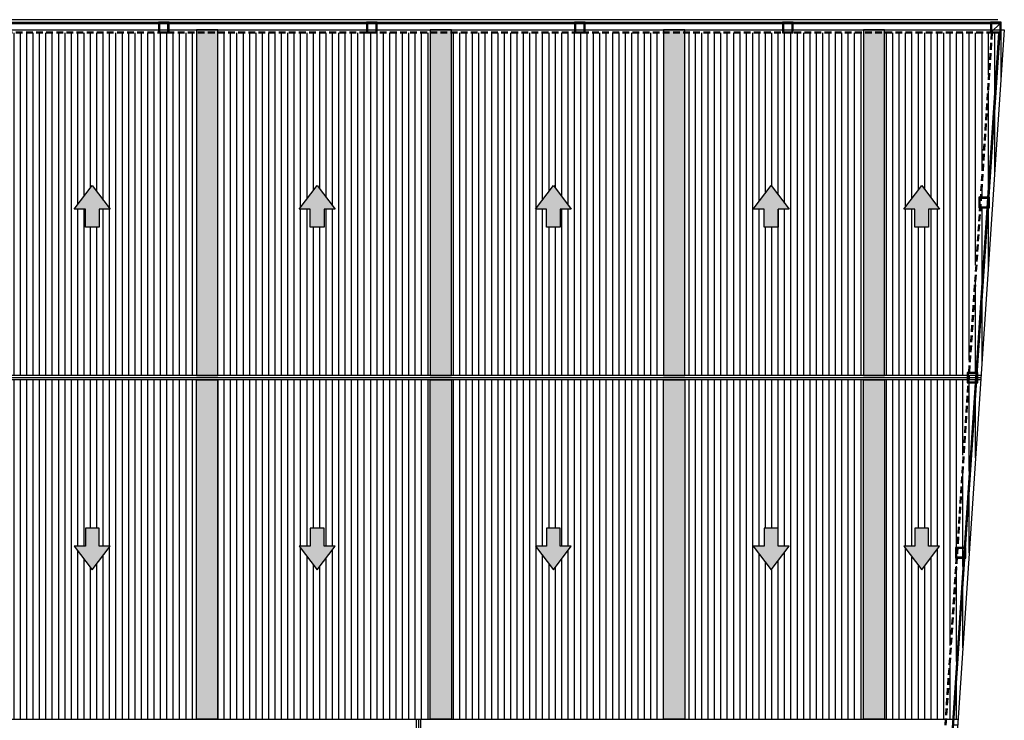
# Model space of a CAD drawing. Units: millimetres. Extents: x 17 to 588, y 62 to 359.
# Drawn here: x 126 to 204, y 240 to 295 of the extents above; entities that cross this region are included whole.
import ezdxf

# ---------------------------------------------------------------- set-up
doc = ezdxf.new("R2010")
doc.units = ezdxf.units.MM
doc.linetypes.add('LÍNEAS_OCULTAS2', pattern=[4.7625, 3.175, -1.5875])
doc.layers.add('COTES', color=7, linetype='Continuous')
doc.layers.add('DESC', color=3, linetype='Continuous')
pattern_1 = [(2e-15, (-963.61765, -141.92874), (0, 0.3), [])]

# ---------------------------------------------------------------- blocks, each defined once
blk = doc.blocks.new('Sentit')
blk.add_lwpolyline([(-0.1747, 0.0508), (-0.3077, 0.0508), (-0.3077, -0.0508), (-0.1747, -0.0508), (-0.1747, -0.1322), (0, 0), (-0.1747, 0.1322)], close=True)
for points in [[(-0.1747, -0.1322), (0, 0), (-0.1747, 0.0508), (-0.1747, 0.1322)], [(-0.3077, -0.0508), (-0.3077, 0.0508), (-0.1747, -0.0508), (-0.1747, 0.0508)], [(-0.1747, -0.0508), (-0.1747, 0.0508), (-0.1747, -0.1322), (0, 0)]]:
    blk.add_solid(points)
blk = doc.blocks.new('TEJADOS')
at = {"ltscale": 4}
h = blk.add_hatch(dxfattribs=at)
h.set_pattern_fill('_USER', color=23, scale=0.3, style=0, pattern_type=0)
h.set_pattern_definition(pattern_1)
h.paths.add_polyline_path([(16.3, -1.554), (16.15, -1.554), (16.15, -1.488), (8.4, -0.969), (8.4, -1.002), (7.9, -1.002), (7.9, -0.936), (0.15, -0.417), (0.15, -5.44), (16.3, -5.44)])
h.paths.add_polyline_path([(8.46, -2.846), (8.46, -3.367), (9.311, -3.367), (9.311, -4.017), (8.46, -4.017), (8.46, -4.538), (7.342, -3.692)], flags=16)
h.paths.add_polyline_path([(8.4, -0.619), (8.4, -0.919), (16.15, -1.438), (16.15, -1.137)], flags=17)
h.paths.add_polyline_path([(7.9, -0.585), (0.15, -0.066), (0.15, -0.367), (7.9, -0.886)], flags=17)
h.paths.add_polyline_path([(0, 0.2), (0, 0.05), (0.15, 0.05), (0.15, -0.016), (7.9, -0.535), (7.9, -0.502), (8.4, -0.502), (8.4, -0.569), (16.15, -1.087), (16.15, -1.054), (16.3, -1.054), (16.3, -0.891)])
h = blk.add_hatch(dxfattribs=at)
h.set_pattern_fill('_USER', color=23, scale=0.3, style=0, pattern_type=0)
h.set_pattern_definition(pattern_1)
h.paths.add_polyline_path([(32.5, -2.583), (24.9, -2.074), (24.9, -2.107), (24.4, -2.107), (24.4, -2.04), (16.65, -1.522), (16.65, -1.554), (16.5, -1.554), (16.5, -5.44), (32.5, -5.44)])
h.paths.add_polyline_path([(23.489, -3.367), (24.34, -3.367), (24.34, -2.846), (25.458, -3.692), (24.34, -4.538), (24.34, -4.017), (23.489, -4.017)], flags=16)
h.paths.add_polyline_path([(16.65, -1.171), (16.65, -1.472), (24.4, -1.99), (24.4, -1.69)], flags=17)
h.paths.add_polyline_path([(24.9, -1.723), (24.9, -2.024), (32.5, -2.532), (32.5, -2.232)], flags=17)
h.paths.add_polyline_path([(24.85, -1.72), (24.45, -1.693), (24.45, -1.994), (24.85, -2.02)], flags=17)
h.paths.add_polyline_path([(16.5, -0.904), (16.5, -1.054), (16.65, -1.054), (16.65, -1.121), (24.4, -1.639), (24.4, -1.607), (24.9, -1.607), (24.9, -1.673), (32.5, -2.182), (32.5, -1.975)])
h = blk.add_hatch(dxfattribs=at)
h.set_pattern_fill('DOTS', color=10, scale=0.05, style=0)
h.set_pattern_definition([(2e-15, (-963.61765, -141.928744), (0.0396875, 0.079375), [0, -0.079375])])
h.paths.add_polyline_path([(0, -5.44), (0, -6.44), (16.3, -6.44), (16.3, -5.44)])
h = blk.add_hatch(dxfattribs=at)
h.set_pattern_fill('DOTS', color=10, scale=0.05, style=0)
h.set_pattern_definition([(2e-15, (-963.61765, -77.518744), (0.0396875, 0.079375), [0, -0.079375])])
h.paths.add_polyline_path([(32.5, -5.44), (32.5, -6.44), (16.5, -6.44), (16.5, -5.44)])
h = blk.add_hatch(dxfattribs=at)
h.set_pattern_fill('DOTS', color=10, scale=0.05, style=0)
h.set_pattern_definition([(2e-15, (-963.61765, -151.338744), (0.0396875, 0.079375), [0, -0.079375])])
h.paths.add_polyline_path([(0, -14.85), (0, -15.85), (16.3, -15.85), (16.3, -14.85)])
h = blk.add_hatch(dxfattribs=at)
h.set_pattern_fill('DOTS', color=10, scale=0.05, style=0)
h.set_pattern_definition([(2e-15, (-963.61765, -86.928744), (0.0396875, 0.079375), [0, -0.079375])])
h.paths.add_polyline_path([(32.5, -14.85), (32.5, -15.85), (16.5, -15.85), (16.5, -14.85)])
h = blk.add_hatch(dxfattribs=at)
h.set_pattern_fill('DOTS', color=10, scale=0.05, style=0)
h.set_pattern_definition([(2e-15, (-963.61765, -162.338744), (0.0396875, 0.079375), [0, -0.079375])])
h.paths.add_polyline_path([(0, -25.85), (0, -26.85), (16.3, -26.85), (16.3, -25.85)])
h = blk.add_hatch(dxfattribs=at)
h.set_pattern_fill('DOTS', color=10, scale=0.05, style=0)
h.set_pattern_definition([(2e-15, (-963.61765, -97.928744), (0.0396875, 0.079375), [0, -0.079375])])
h.paths.add_polyline_path([(32.5, -25.85), (32.5, -26.85), (16.5, -26.85), (16.5, -25.85)])
h = blk.add_hatch(dxfattribs=at)
h.set_pattern_fill('DOTS', color=10, scale=0.05, style=0)
h.set_pattern_definition([(2e-15, (-963.61765, -173.338744), (0.0396875, 0.079375), [0, -0.079375])])
h.paths.add_polyline_path([(0, -36.85), (0, -37.85), (16.3, -37.85), (16.3, -36.85)])
h = blk.add_hatch(dxfattribs=at)
h.set_pattern_fill('DOTS', color=10, scale=0.05, style=0)
h.set_pattern_definition([(2e-15, (-963.61765, -108.928744), (0.0396875, 0.079375), [0, -0.079375])])
h.paths.add_polyline_path([(32.5, -36.85), (32.5, -37.85), (16.5, -37.85), (16.5, -36.85)])
at = {"layer": 'COTES', "ltscale": 4}
h = blk.add_hatch(dxfattribs=at)
h.set_pattern_fill('_USER', color=23, scale=0.3, angle=90, style=0, pattern_type=0)
h.set_pattern_definition([(90, (-963.61765, -141.92874), (-0.3, 2e-17), [])])
h.paths.add_polyline_path([(42.95, -2.931), (33.15, -2.275), (33.15, -2.576), (42.95, -3.232)])
h.paths.add_polyline_path([(42.95, -2.675), (32.5, -1.975), (32.5, -2.182), (32.65, -2.192), (32.65, -2.159), (33.15, -2.159), (33.15, -2.225), (42.95, -2.881)])
h.paths.add_polyline_path([(43.95, -2.742), (43.95, -2.842), (44.1, -2.842), (44.1, -2.958), (53.95, -3.617), (53.95, -3.411)])
h.paths.add_polyline_path([(44.1, -3.008), (44.1, -3.309), (53.95, -3.968), (53.95, -3.668)])
h.paths.add_polyline_path([(54.95, -3.478), (54.95, -3.684), (64.95, -4.354), (64.95, -4.147)])
h.paths.add_polyline_path([(54.95, -3.734), (54.95, -4.035), (64.95, -4.705), (64.95, -4.404)])
h = blk.add_hatch(dxfattribs=at)
h.set_pattern_fill('_USER', color=23, scale=0.3, style=0, pattern_type=0)
h.set_pattern_definition(pattern_1)
h.paths.add_polyline_path([(16.3, -6.44), (0.15, -6.44), (0.15, -14.85), (16.3, -14.85)])
h.paths.add_polyline_path([(9.311, -10.459), (9.311, -11.109), (8.46, -11.109), (8.46, -11.63), (7.342, -10.784), (8.46, -9.938), (8.46, -10.459)], flags=16)
h.paths.add_polyline_path([(32.5, -6.44), (16.5, -6.44), (16.5, -14.85), (32.5, -14.85)])
h.paths.add_polyline_path([(23.489, -10.459), (24.34, -10.459), (24.34, -9.938), (25.458, -10.784), (24.34, -11.63), (24.34, -11.109), (23.489, -11.109)], flags=16)
h.paths.add_polyline_path([(16.3, -15.85), (0.15, -15.85), (0.15, -25.85), (16.3, -25.85)])
h.paths.add_polyline_path([(9.311, -20.719), (9.311, -21.369), (8.46, -21.369), (8.46, -21.89), (7.342, -21.044), (8.46, -20.198), (8.46, -20.719)], flags=16)
h.paths.add_polyline_path([(32.5, -15.85), (16.5, -15.85), (16.5, -25.85), (32.5, -25.85)])
h.paths.add_polyline_path([(23.489, -20.719), (24.34, -20.719), (24.34, -20.198), (25.458, -21.044), (24.34, -21.89), (24.34, -21.369), (23.489, -21.369)], flags=16)
h = blk.add_hatch(dxfattribs=at)
h.set_pattern_fill('_USER', color=23, scale=0.3, style=0, pattern_type=0)
h.set_pattern_definition(pattern_1)
h.paths.add_polyline_path([(16.3, -26.85), (0.15, -26.85), (0.15, -36.85), (16.3, -36.85)])
h.paths.add_polyline_path([(9.311, -31.85), (9.311, -32.5), (8.46, -32.5), (8.46, -33.022), (7.342, -32.175), (8.46, -31.329), (8.46, -31.85)], flags=16)
h.paths.add_polyline_path([(32.5, -26.85), (16.5, -26.85), (16.5, -36.85), (32.5, -36.85)])
h.paths.add_polyline_path([(23.489, -31.85), (24.34, -31.85), (24.34, -31.329), (25.458, -32.175), (24.34, -33.022), (24.34, -32.5), (23.489, -32.5)], flags=16)
h.paths.add_polyline_path([(16.3, -37.85), (0.15, -37.85), (0.15, -47.85), (16.3, -47.85)])
h.paths.add_polyline_path([(9.311, -42.443), (9.311, -43.093), (8.46, -43.093), (8.46, -43.614), (7.342, -42.768), (8.46, -41.922), (8.46, -42.443)], flags=16)
h.paths.add_polyline_path([(32.5, -37.85), (16.5, -37.85), (16.5, -47.85), (32.5, -47.85)])
h.paths.add_polyline_path([(23.489, -42.443), (24.34, -42.443), (24.34, -41.922), (25.458, -42.768), (24.34, -43.614), (24.34, -43.093), (23.489, -43.093)], flags=16)
at = {"color": 8, "linetype": 'Continuous', "ltscale": 0.1}
for p, q in [((-0.35, -107.8), (-0.35, 0.05)), ((-0.3, -107.8), (-0.3, 0.05))]:
    blk.add_line(p, q, dxfattribs=at)
at = {"color": 23, "ltscale": 4}
for p, q in [((0, -107.85), (0, 0.2)), ((0, 0.2), (86.95, -5.62)), ((16.3, -0.891), (16.3, -107.85)), ((16.4, -0.898), (16.4, -107.85)), ((16.5, -0.904), (16.5, -107.85)), ((32.5, -78.3), (32.5, -1.975)), ((86.95, -27.285), (32.5, -27.285)), ((86.95, -27.385), (32.5, -27.385)), ((86.95, -27.485), (32.5, -27.485))]:
    blk.add_line(p, q, dxfattribs=at)
at = {"color": 8, "linetype": 'LÍNEAS_OCULTAS2', "ltscale": 0.1}
for p, q in [((0.1, -107.8), (0.1, 0.05)), ((0.15, -107.8), (0.15, 0.05)), ((0.15, -0.367), (86.3, -6.134)), ((0.15, -0.417), (86.3, -6.184))]:
    blk.add_line(p, q, dxfattribs=at)
at = {"color": 8, "ltscale": 4}
for p, q in [((-0.473, -0.1), (-0.473, -107.6)), ((0.15, -0.016), (86.3, -5.783)), ((0.15, -0.066), (86.3, -5.833))]:
    blk.add_line(p, q, dxfattribs=at)
at = {"color": 8}
for points in [[(-0.35, -0.45), (0.15, -0.45), (0.15, 0.05), (-0.35, 0.05)], [(-0.3, -0.4), (0.1, -0.4), (0.1, 0), (-0.3, 0)], [(7.9, -1.002), (8.4, -1.002), (8.4, -0.502), (7.9, -0.502)], [(7.95, -0.952), (8.35, -0.952), (8.35, -0.552), (7.95, -0.552)], [(16.15, -1.554), (16.65, -1.554), (16.65, -1.054), (16.15, -1.054)], [(16.2, -1.504), (16.6, -1.504), (16.6, -1.104), (16.2, -1.104)], [(24.4, -2.107), (24.9, -2.107), (24.9, -1.607), (24.4, -1.607)], [(24.45, -2.057), (24.85, -2.057), (24.85, -1.657), (24.45, -1.657)], [(-0.35, -10.25), (0.15, -10.25), (0.15, -9.75), (-0.35, -9.75)], [(-0.3, -10.2), (0.1, -10.2), (0.1, -9.8), (-0.3, -9.8)], [(-0.35, -20.05), (0.15, -20.05), (0.15, -19.55), (-0.35, -19.55)], [(-0.3, -20), (0.1, -20), (0.1, -19.6), (-0.3, -19.6)], [(-0.35, -29.85), (0.15, -29.85), (0.15, -29.35), (-0.35, -29.35)], [(-0.3, -29.8), (0.1, -29.8), (0.1, -29.4), (-0.3, -29.4)], [(-0.35, -39.65), (0.15, -39.65), (0.15, -39.15), (-0.35, -39.15)], [(-0.3, -39.6), (0.1, -39.6), (0.1, -39.2), (-0.3, -39.2)]]:
    blk.add_lwpolyline(points, close=True, dxfattribs=at)
at = {"ltscale": 4}
for points in [[(0, -5.44), (0, -6.44), (16.3, -6.44), (16.3, -5.44)], [(32.5, -5.44), (32.5, -6.44), (16.5, -6.44), (16.5, -5.44)], [(0, -14.85), (0, -15.85), (16.3, -15.85), (16.3, -14.85)], [(32.5, -14.85), (32.5, -15.85), (16.5, -15.85), (16.5, -14.85)], [(0, -25.85), (0, -26.85), (16.3, -26.85), (16.3, -25.85)], [(32.5, -25.85), (32.5, -26.85), (16.5, -26.85), (16.5, -25.85)], [(0, -36.85), (0, -37.85), (16.3, -37.85), (16.3, -36.85)], [(32.5, -36.85), (32.5, -37.85), (16.5, -37.85), (16.5, -36.85)]]:
    blk.add_lwpolyline(points, close=True, dxfattribs=at)
at = {"layer": 'COTES'}
blk.add_line((-0.3, 0), (0.1, -0.4), dxfattribs=at)
at = {"color": 76, "ltscale": 4, "yscale": 6.399999999999977, "zscale": 6.4}
for p, xscale in [((7.342, -3.692), -6.399999999999977), ((25.458, -3.692), 6.399999999999977), ((7.342, -10.784), -6.399999999999977), ((25.458, -10.784), 6.399999999999977), ((7.342, -21.044), -6.399999999999977), ((25.458, -21.044), 6.399999999999977), ((7.342, -32.175), -6.399999999999977), ((25.458, -32.175), 6.399999999999977), ((7.342, -42.768), -6.399999999999977), ((25.458, -42.768), 6.399999999999977)]:
    blk.add_blockref('Sentit', p, dxfattribs=dict(at, xscale=xscale))

msp = doc.modelspace()

# ---------------------------------------------------------------- block references
at = {"layer": 'DESC', "xscale": 1.673067449999962, "yscale": 1.673067449999962, "zscale": 1.67306745, "rotation": 270}
msp.add_blockref('TEJADOS', (203.648, 294.266), dxfattribs=at)

doc.saveas('drawing.dxf')
